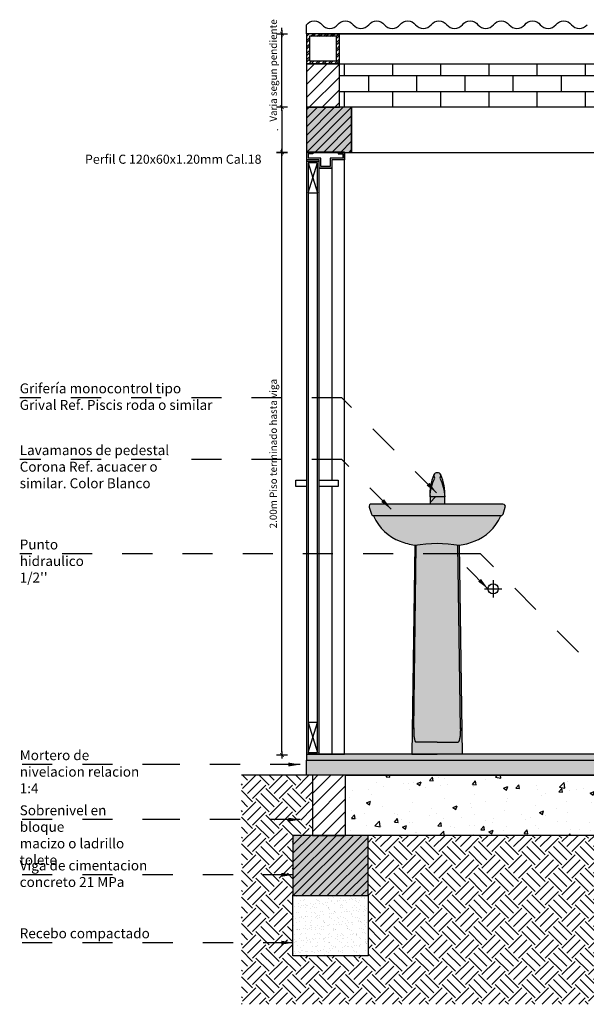
# Model space of a CAD drawing. Units: inches. Extents: x 1.1 to 61.8, y -11.4 to 44.2.
# Drawn here: x 47.2 to 49, y -0.2 to 3.1 of the extents above; entities that cross this region are included whole.
import ezdxf

# ---------------------------------------------------------------- set-up
doc = ezdxf.new("R2010")
doc.units = ezdxf.units.IN
doc.header["$LTSCALE"] = 0.35
doc.header["$MEASUREMENT"] = 0
doc.set_wipeout_variables(frame=1)
doc.linetypes.add('HIDDEN2', pattern=[0.1875, 0.125, -0.0625])
for name, color, linetype in [('A_ACHU0', 250, 'Continuous'), ('A_ACHU1', 251, 'Continuous'), ('A_ACHU2', 252, 'Continuous'), ('A_ACHU3', 253, 'Continuous'), ('A_ACHU5', 255, 'Continuous'), ('A_ESTRUCTURA', 6, 'Continuous'), ('A_MB-FIJOS', 2, 'Continuous'), ('A_PLANO2', 5, 'Continuous'), ('A_PLANO3', 4, 'Continuous'), ('A_PLANO4', 3, 'Continuous'), ('A_PLANO5', 2, 'Continuous'), ('A_PLANO6', 8, 'Continuous'), ('A_TEXTO1', 2, 'Continuous'), ('ESTRUCTURA', 6, 'Continuous')]:
    doc.layers.add(name, color=color, linetype=linetype)
doc.layers.add('A_LEADER', color=1, linetype='HIDDEN2', lineweight=13)
doc.styles.add('DIM20', font='romans.shx', dxfattribs={"height": 0.024})
doc.styles.add('NORMAL', font='ROMANS.shx', dxfattribs={"height": 0.09})
doc.styles.add('RomanS', font='romans.shx')
doc.dimstyles.new('50-STANDARD', dxfattribs={"dimtxt": 0.09, "dimasz": 0.07, "dimexe": 0.18, "dimexo": 0.0625, "dimgap": 0.09, "dimtad": 1, "dimdec": 3, "dimzin": 4, "dimdsep": 46, "dimtxsty": 'NORMAL', "dimcen": 0.09, "dimclrd": 1, "dimclre": 8, "dimclrt": 256, "dimadec": 0, "dimazin": 0, "dimtfac": 1, "dimtdec": 3, "dimtix": 1, "dimtofl": 0, "dimtmove": 0, "dimatfit": 0, "dimfxl": 1, "dimtolj": 1, "dimtzin": 0, "dimarcsym": 0})
doc.dimstyles.new('DIM20', dxfattribs={"dimscale": 6.4, "dimtxt": 0.024, "dimasz": 0.0015, "dimexe": 0, "dimexo": 0, "dimgap": 0.002, "dimtad": 1, "dimzin": 4, "dimdsep": 46, "dimtxsty": 'DIM20', "dimblk": 'DIMBLK', "dimcen": 0.009, "dimse1": 1, "dimse2": 1, "dimclrd": 8, "dimclre": 2, "dimclrt": 2, "dimadec": 0, "dimazin": 0, "dimtfac": 22.5, "dimtix": 1, "dimtmove": 2, "dimatfit": 3, "dimldrblk": 'DIMBLK', "dimfxl": 1, "dimtvp": 1.75, "dimtolj": 1, "dimtzin": 4, "dimarcsym": 0})
pattern_1 = [(45, (25.22733316408389, 2.122311099851714), (-0.02121320343559642, 0.02121320343559643), [])]

# ---------------------------------------------------------------- blocks, each defined once
blk = doc.blocks.new('pp')
blk.add_wipeout([(-0.1266677154583854, 2.0002705429428493), (8.039686251182232e-07, 2.0002705429428493), (-1.1102230246251565e-16, 4.440892098500626e-16), (-0.12666851923222577, 4.440892098500626e-16), (-0.12666596200142521, 0.8892485872374891), (-0.16207057846986572, 0.8892485872374891), (-0.16207057846986572, 0.9103597281623479), (-0.12666596200142521, 0.9103597281623479)]).dxf.layer = 'A_PLANO5'
at = {"layer": 'A_PLANO4'}
for p, q in [((-0.1266677152636007, 2.00027054294285), (-0.1266676930428261, 1.975270542944578)), ((-0.105556604152433, 2.000270560719833), (-0.1055565997077323, 1.994992782942041)), ((-0.02111215970594316, 2.000270631828221), (-0.02111215526215204, 1.99499285405043)), ((-1.048594775454603e-06, 2.000270649605433), (-1.026373091406185e-06, 1.97527064960716)), ((-0.0844454708195812, 1.975270578498772), (-0.1266676930428261, 1.975270542944578)), ((-0.1055565997077323, 1.994992782942041), (-0.1213899330415629, 1.994992769609303)), ((-0.1213899330415629, 1.994992769609303), (-0.1213899197083705, 1.980548325166843)), ((-0.07916769748603514, 1.980548360721037), (-0.1213899197083705, 1.980548325166843)), ((-0.08444544859789715, 1.947492800718215), (-0.0844454708195812, 1.975270578498772)), ((-0.07916767526435109, 1.952770582940254), (-0.07916769748603514, 1.980548360721037)), ((-0.005278808595129192, 1.980548422940934), (-0.04750103081837409, 1.980548387386739)), ((-0.04750103081837409, 1.980548387386739), (-0.04750100859669004, 1.952770609605955)), ((-1.026373091406185e-06, 1.97527064960716), (-0.0422232485963363, 1.975270614052966)), ((-0.0422232485963363, 1.975270614052966), (-0.04222322637465226, 1.947492836272183)), ((-0.02111215526215204, 1.99499285405043), (-0.00527882192832152, 1.994992867383167)), ((-0.00527882192832152, 1.994992867383167), (-0.005278808595129192, 1.980548422940934)), ((-0.04222322637465226, 1.947492836272183), (-0.08444544859789715, 1.947492800718215)), ((-0.04750100859669004, 1.952770609605955), (-0.07916767526435109, 1.952770582940254))]:
    blk.add_line(p, q, dxfattribs=at)
for points in [[(-1.048594775454603e-06, 2.000270649605433), (-0.1266677152636007, 2.00027054294285)], [(-0.1266677152636007, 1.970270542942877), (-0.08444364047786479, 1.970270542942877)], [(-0.1213900776102932, 1.965270542942768), (-0.08972127813026276, 1.865270542942859)], [(-0.1213900776102932, 1.865270542942859), (-0.08972127813026276, 1.965270542942768)], [(-0.1213908815798277, 0.1052776376529896), (-0.08972208209888777, 0.005277637652853162)], [(-0.1213908815798277, 0.005277637652853162), (-0.08972208209888777, 0.1052776376529896)]]:
    blk.add_lwpolyline(points, dxfattribs=at)
for points in [[(-0.1266685192322257, 4.440892098500626e-16), (-0.0844444444464898, 4.440892098500626e-16), (-0.0844454708195812, 1.975270578498772), (-0.1266695456053171, 1.975270578498772)], [(-0.1213908815798277, 0.005277637652853162), (-0.08972208209888777, 0.005277637652853162), (-0.08972127813026276, 1.965270542942768), (-0.1213900776102932, 1.965270542942768)], [(-0.08972127813026276, 1.865270542942859), (-0.08972127813026276, 1.965270542942768), (-0.1213900776102932, 1.965270542942768), (-0.1213900776102932, 1.865270542942859)], [(-0.1266659620014252, 0.8892485872374891), (-0.1620705784698657, 0.8892485872374891), (-0.1620705784698657, 0.9103597281623478), (-0.1266659620014252, 0.9103597281623478)], [(-0.08444375755516376, 0.9103597516802892), (-0.0211104419977346, 0.9103597516802892), (-0.0211104419977346, 0.8892485872374891), (-0.08444375755516376, 0.8892485872374891)], [(-0.08972208209888777, 0.005277637652853162), (-0.08972208209888777, 0.1052776376529896), (-0.1213908815798277, 0.1052776376529896), (-0.1213908815798277, 0.005277637652853162)]]:
    blk.add_lwpolyline(points, close=True, dxfattribs=at)
at = {"layer": 'A_PLANO5'}
blk.add_lwpolyline([(0, 0), (8.039686250072009e-07, 2.00027054294285), (-0.1266677152636007, 2.00027054294285), (-0.1266685192322257, 0)], close=True, dxfattribs=at)
blk.add_lwpolyline([(-0.04222405638029159, 0.8892485872374891), (-0.04222407478664536, 0), (-0.0844444444464898, 0), (-0.08444359603449669, 1.947492836271955), (-0.04222322637465226, 1.947492836272183), (-0.04222405594373413, 0.9103597516802892)], dxfattribs=at)
blk = doc.blocks.new('A$C28375AF0')
blk.add_lwpolyline([(0.01190381396372864, 0.09707196680687957), (0.00793587597581924, 0.08643536902309285, -0.1149287159860471), (0.02437497101800679, 0.02437497101800545, 0.1151593784462521), (0.01190381396372864, 0.09707196680687957, 0.6002123399277342), (-0.01190381396326989, 0.09707196680687957, 0.1151593784462501), (-0.02437497101800234, 0.02437497101800545, -0.1149287159860505), (-0.007935875975360052, 0.08643536902309285), (-0.01190381396326989, 0.09707196680687957)], format="xyb")
blk.add_lwpolyline([(0.02437497101804564, 0), (0.02437497101804564, 0.0243749710180543), (-0.02437497101806319, 0.0243749710180543), (-0.02437497101806319, 0)])
blk = doc.blocks.new('A$C59E25E76')
at = {"layer": 'A_ACHU5'}
h = blk.add_hatch(dxfattribs=at)
h.set_pattern_fill('ANSI31', color=256)
h.set_pattern_definition([(45, (-23.31945849113886, 1.443748976485542), (-0.08838834764831843, 0.08838834764831845), [])])
edge = h.paths.add_edge_path()
edge.add_line((0.01298336629410812, 0.9280734303290973), (0.009015428306195616, 0.9174368325453106))
edge.add_arc((-0.1159794821542874, 0.8511196356157938), 0.1414980503385558, 1.7239348257705274, 27.94859644302079, ccw=False)
edge.add_arc((-0.1365063471261188, 0.8650102855345516), 0.1622471406522756, 356.5959099910497, 382.8727450277931)
edge.add_arc((0.001079552330608635, 0.9217295027660298), 0.01348874359616389, 28.05459716825189, 151.9454028317481)
edge.add_arc((0.1386654517871122, 0.8650102855335694), 0.1622471406524514, 157.1272549718566, 183.4040900085991)
edge.add_arc((0.1181385868152702, 0.8511196356148187), 0.1414980503388089, 152.0514035565865, 178.2760651738376, ccw=False)
edge.add_line((-0.006856323644981899, 0.9174368325453106), (-0.01082426163289085, 0.9280734303290973))
edge = h.paths.add_edge_path()
edge.add_line((0.02545452334842224, 0.8310014635222177), (0.02545452334842224, 0.855376434540272))
edge.add_line((0.02545452334842224, 0.855376434540272), (-0.02329541868768459, 0.855376434540272))
edge.add_line((-0.02329541868768459, 0.855376434540272), (-0.02329541868768459, 0.8310014635222177))
h = blk.add_hatch(color=256, dxfattribs=at)
h.dxf.hatch_style = 1
h.paths.add_polyline_path([(-0.006856323644981899, 0.9174368325453106), (-0.01082426163289085, 0.9280734303290973, 0.115159378446251), (-0.02329541868762419, 0.8553764345402226, -0.1149287159860515)])
h = blk.add_hatch(color=256, dxfattribs=at)
h.dxf.hatch_style = 1
h.paths.add_polyline_path([(0.02545452334842224, 0.855376434540272), (-0.02329541868768459, 0.855376434540272), (-0.02329541868768459, 0.8309989435680876), (0.02545452334842224, 0.8310039834763479)])
h.paths.add_polyline_path([(0.009015428306195616, 0.9174368325453106), (0.01298336629410812, 0.9280734303290973, 0.600212339927734), (-0.01082426163289085, 0.9280734303290973), (-0.006856323644981899, 0.9174368325453106, 0.1149287159859631), (-0.02329541868762419, 0.855376434540272), (0.02545452334838316, 0.855376434540272, 0.1149287159859596)])
h.paths.add_polyline_path([(0.01298336629410812, 0.9280734303290973), (0.009015428306195616, 0.9174368325453107, -0.114928715986018), (0.02545452334838316, 0.8553764345402395, 0.1151593784462266)])
h = blk.add_hatch(color=256, dxfattribs=at)
h.dxf.hatch_style = 1
edge = h.paths.add_edge_path()
edge.add_line((0.2191684243261989, 0.8310240101727686), (-0.2170093196654448, 0.8309789168716668))
edge.add_arc((-0.2178573930941639, 0.8230265701731696), 0.007997439999999913, 83.91273195412035, 197.9999999999913)
edge.add_line((-0.2254634105198434, 0.8205552253016768), (-0.2179266734201517, 0.7973595336061408))
edge.add_arc((-0.212068165280872, 0.799263078290786), 0.006159999998737942, 197.9999999969251, 254.3062038734303)
edge.add_arc((-0.2154006785375451, 0.7874023550649004), 0.006160000003167902, 23.67240023323029, 74.30620389472472, ccw=False)
edge.add_arc((-0.06871716424720375, 0.8517076599469235), 0.1539999999984996, 203.6724002150935, 249.6416555237834)
edge.add_arc((-0.02279561470467684, 0.9754623014326327), 0.286000000004724, 249.6416555244705, 259.6903672384985)
edge.add_arc((-2.995020622620359e-06, 0.2983086254716907), 0.4026257048832541, 79.4124767164779, 100.58752328351949, ccw=False)
edge.add_arc((0.03210789952558102, 0.9505103645380801), 0.2598257968145184, 279.2726559263623, 290.6183528267666)
edge.add_arc((0.07002819548287675, 0.8517076599469237), 0.1539999999984997, 290.3583444762166, 336.3275997849066)
edge.add_arc((0.2167117097713991, 0.7874023550687457), 0.006159999999958047, 105.693796131238, 156.3275997927329, ccw=False)
edge.add_arc((0.2133791965133156, 0.7992630782924979), 0.006160000000275757, 285.6937961186139, 341.9999999951285)
edge.add_line((0.2192377046537928, 0.7973595336065649), (0.2267744417513311, 0.8205552253020869))
edge.add_arc((0.2192206628869471, 0.8230645237093428), 0.007959657883897327, 341.6239699511827, 450.3760300491256)
h = blk.add_hatch(color=256, dxfattribs=at)
h.dxf.hatch_style = 1
h.paths.add_polyline_path([(0.07397436589780426, 0.6940797819551847, 0.09265737942879267), (-0.07398035593902819, 0.694079781955188), (-0.08343688209060929, 0), (-5.990044883219525e-06, 0), (0.08343089204572607, 0)])
for p, q in [((-0.2137344219081569, 0.7933327166811068), (0.215045453140192, 0.7933327166811068)), ((-0.07754572250996716, 0.08337926624517422), (-0.06932651452007121, 0.6949214188571204)), ((0.07753973246508394, 0.08337926624517422), (0.069320524475188, 0.6949214188571204)), ((-2.995020622620359e-06, 0.03991618206964631), (-0.07000104201506474, 0.03991618206964631)), ((-2.995020622620359e-06, 0.03991618206964631), (0.06999505197018152, 0.03991618206964631))]:
    blk.add_line(p, q)
blk.add_lwpolyline([(0.2191684243261989, 0.8310240101727686), (-0.2170093196654435, 0.8309789168716668, 0.5434488341942347), (-0.2254634105198434, 0.8205552253016768), (-0.2179266734201519, 0.7973595336061408, 0.2507475988792867), (-0.2137344219097095, 0.7933327166802853, -0.2245978599129445), (-0.2097590049089035, 0.7898756360248647, 0.2033126014041276), (-0.1222923053808564, 0.70732724488987, 0.04387389500616087), (-0.07398035593902819, 0.694079781955188, -0.09265737942879267), (0.07397436589780426, 0.6940797819551847, 0.04954542262971318), (0.1236033366165294, 0.70732724488987, 0.2033126014041275), (0.2110700361445765, 0.7898756360248647, -0.2245978599129449), (0.2150454531417445, 0.7933327166802853, 0.2507475988793293), (0.2192377046537928, 0.7973595336065649), (0.2267744417513313, 0.8205552253020869, 0.5136657938557563), (0.2191684243261989, 0.8310240101727686, 14.6710970254564)], format="xyb", close=True)
for points in [[(-0.07398035593902819, 0.694079781955188), (-0.08343688209060929, 0), (-5.990044883219525e-06, 0)], [(0.07397436589780426, 0.6940797819551847), (0.08343089204572607, 0), (0, 0)]]:
    blk.add_lwpolyline(points)
at = {"flags": 128}
blk.add_lwpolyline([(-0.07749504168168642, 0.08715012393258803), (-0.07754765860590851, 0.08302862686286971), (-0.07753482691623503, 0.07893745042201772), (-0.0774566451946157, 0.07490802615393477), (-0.07731371409681742, 0.07097131117552635), (-0.07710713172127726, 0.06715755034019821), (-0.07683848519809544, 0.06349604387469299), (-0.07650983847270254, 0.06001492227005656), (-0.07612371645882376, 0.05674093016205006), (-0.07568308564441395, 0.05369922086174483), (-0.07519133129244437, 0.05091316310426919), (-0.07465223143299227, 0.04840416151455429), (-0.07406992784308386, 0.04619149215977814), (-0.07344889422529377, 0.04429215445816226), (-0.07279390183248324, 0.04272074057371356), (-0.07210998281880165, 0.04148932330826938), (-0.07140239157524775, 0.04060736335122783), (-0.07067656435174285, 0.04008163659273123), (-0.06993807751496206, 0.03991618206782732)], dxfattribs=at)
at = {"extrusion": (0, 0, -1), "flags": 128}
blk.add_lwpolyline([(-0.07748905163316522, 0.08715012393258803), (-0.07754166855738731, 0.08302862686286971), (-0.07752883686771384, 0.07893745042201772), (-0.0774506551460945, 0.07490802615393477), (-0.07730772404829622, 0.07097131117552635), (-0.07710114167275606, 0.06715755034019821), (-0.07683249514957424, 0.06349604387469299), (-0.07650384842418134, 0.06001492227005656), (-0.07611772641030257, 0.05674093016205006), (-0.07567709559953073, 0.05369922086174483), (-0.07518534124392318, 0.05091316310426919), (-0.07464624138447107, 0.04840416151455429), (-0.07406393779456266, 0.04619149215977814), (-0.07344290417677257, 0.04429215445816226), (-0.07278791178396204, 0.04272074057371356), (-0.07210399277028046, 0.04148932330826938), (-0.07139640152672655, 0.04060736335122783), (-0.07067057430322166, 0.04008163659273123), (-0.06993208746644086, 0.03991618206782732)], dxfattribs=at)
blk.add_blockref('A$C28375AF0', (0.001079552330377709, 0.8310014635222177))
blk = doc.blocks.new('*U108')
at = {"layer": 'A_ACHU0'}
h = blk.add_hatch(dxfattribs=at)
h.set_pattern_fill('_U', color=256, scale=0.02, angle=45, pattern_type=0)
h.set_pattern_definition([(45, (-13.91251708827613, -0.2328409473812144), (-0.01414213562373095, 0.01414213562373095), [])])
h.paths.add_polyline_path([(0, 0), (0.1500000000000909, 0), (0.1500000000000909, 0.1499999999999773), (0, 0.1499999999999773)])
at = {"layer": 'A_ACHU2'}
h = blk.add_hatch(color=256, dxfattribs=at)
h.dxf.hatch_style = 1
h.paths.add_polyline_path([(0, 0), (0.1500000000000909, 0), (0.1500000000000909, 0.1499999999999773), (0, 0.1499999999999773)])
blk.add_lwpolyline([(0, 0), (0.1500000000000909, 0), (0.1500000000000909, 0.1499999999999773), (0, 0.1499999999999773)], close=True)
blk = doc.blocks.new('*U130')
at = {"layer": 'A_ACHU0'}
h = blk.add_hatch(dxfattribs=at)
h.set_pattern_fill('_U', color=256, scale=0.02, angle=45, pattern_type=0)
h.set_pattern_definition([(45, (-13.81251708827576, -0.1828409473811462), (-0.01414213562373095, 0.01414213562373095), [])])
h.paths.add_polyline_path([(0, 0), (0.2500000000004547, 0), (0.2500000000004547, 0.2000000000000455), (0, 0.2000000000000455)])
at = {"layer": 'A_ACHU2'}
h = blk.add_hatch(color=256, dxfattribs=at)
h.dxf.hatch_style = 1
h.paths.add_polyline_path([(0, 0), (0.2500000000004547, 0), (0.2500000000004547, 0.2000000000000455), (0, 0.2000000000000455)])
blk.add_lwpolyline([(0, 0), (0.2500000000004547, 0), (0.2500000000004547, 0.2000000000000455), (0, 0.2000000000000455)], close=True)
blk = doc.blocks.new('A$C32EB4A47')
at = {"layer": 'A_ACHU1'}
blk.add_hatch(color=256, dxfattribs=at).paths.add_polyline_path([(-1.550000000000637, 0), (-1.55000000000063, -0.05000000000000071), (0.819999999999709, -0.05000000000000071), (0.819999999999709, -0.01999999999999957), (0, -0.01999999999999957), (0, 0)])
at = {"layer": 'ESTRUCTURA'}
blk.add_lwpolyline([(0.819999999999709, -0.01999999999999957), (0.819999999999709, -0.05000000000000071), (-1.55000000000063, -0.05000000000000071), (-1.55000000000063, -0.05000000000000071), (-1.550000000000637, 0), (0, 0), (0, -0.01999999999999957)], close=True, dxfattribs=at)
blk = doc.blocks.new('A$C26A2057A')
at = {"layer": 'A_ACHU3'}
h = blk.add_hatch(color=256, dxfattribs=at)
h.dxf.hatch_style = 1
h.paths.add_polyline_path([(-1.77635683940025e-13, 0.01999999999999957), (-1.550000137010741, 0.01999999999999957), (-1.550000137010741, 0), (-1.77635683940025e-13, 0)])
at = {"layer": 'A_PLANO2'}
blk.add_lwpolyline([(-1.77635683940025e-13, 0.01999999999999957), (-1.550000137010741, 0.01999999999999957), (-1.550000137010741, 0), (-1.77635683940025e-13, 0)], close=True, dxfattribs=at)
blk = doc.blocks.new('A$C7D723604')
at = {"ltscale": 0.01}
for p, q in [((-0.02878708778825967, 0), (0.02878708778825967, 0)), ((0, 0.02878708778916916), (0, -0.02878708778916916))]:
    blk.add_line(p, q, dxfattribs=at)
blk.add_circle((0, 0), 0.0170477568028673, dxfattribs=at)
blk = doc.blocks.new('DIMBLK')
at = {"color": 8}
for p, q in [((0, -1.875000000000003), (0, 1.874999999999997)), ((-1.25, -1.110223024625157e-15), (1.25, -1.110223024625157e-15))]:
    blk.add_line(p, q, dxfattribs=at)
at = {"color": 8, "const_width": 0.25, "flags": 128}
blk.add_lwpolyline([(-0.6629126073623937, -0.6629126073623921), (0.6629126073623866, 0.662912607362385)], dxfattribs=at)
blk = doc.blocks.new('*D299')
at = {"color": 8, "lineweight": -2, "transparency": 16777216}
blk.add_line((48.03159686742593, 0.68536983595391), (48.03159686742593, 2.668962123366176), dxfattribs=at)
at = {"layer": 'Defpoints', "color": 0, "transparency": 16777216}
for p in [(48.03159686742593, 2.678562123366175), (48.18756740794824, 2.678562123366175), (48.09986046432345, 0.6757698359539099)]:
    blk.add_point(p, dxfattribs=at)
at = {"color": 8, "lineweight": -2, "transparency": 16777216, "xscale": 0.009600000000000001, "yscale": 0.009600000000000001, "zscale": 0.009600000000000001}
for p, rotation in [((48.03159686742593, 2.678562123366175), 90), ((48.03159686742593, 0.6757698359539099), 270)]:
    blk.add_blockref('DIMBLK', p, dxfattribs=dict(at, rotation=rotation))
at = {"color": 2, "transparency": 16777216, "insert": (48.00279686742594, 1.677165979660051), "char_height": 0.024, "attachment_point": 5, "rotation": 90, "style": 'DIM20'}
blk.add_mtext('\\A1;2.00m Piso terminado hasta viga', dxfattribs=at)
blk = doc.blocks.new('*D300')
at = {"color": 8, "lineweight": -2, "transparency": 16777216}
for p, q in [((48.03159686742593, 3.08249794399196), (48.03159686742593, 3.09209794399196)), ((48.03159686742593, 2.82856212336615), (48.03159686742593, 3.07289794399196)), ((48.03159686742593, 2.81896212336615), (48.03159686742593, 2.809362123366149))]:
    blk.add_line(p, q, dxfattribs=at)
at = {"layer": 'Defpoints', "color": 0, "transparency": 16777216}
for p in [(48.03159686742593, 3.07289794399196), (48.18756757406394, 3.07289794399196), (48.18756713249918, 2.82856212336615)]:
    blk.add_point(p, dxfattribs=at)
at = {"color": 8, "lineweight": -2, "transparency": 16777216, "xscale": 0.009600000000000001, "yscale": 0.009600000000000001, "zscale": 0.009600000000000001}
for p, rotation in [((48.03159686742593, 3.07289794399196), 270), ((48.03159686742593, 2.82856212336615), 90)]:
    blk.add_blockref('DIMBLK', p, dxfattribs=dict(at, rotation=rotation))
at = {"color": 2, "transparency": 16777216, "insert": (48.00279686742594, 2.950730033679062), "char_height": 0.024, "attachment_point": 5, "rotation": 90, "style": 'DIM20'}
blk.add_mtext('\\A1;Varia segun pendiente', dxfattribs=at)
blk = doc.blocks.new('*D298')
at = {"color": 8, "lineweight": -2, "transparency": 16777216}
blk.add_line((48.03159686742593, 2.81896212336615), (48.03159686742593, 2.688162123366175), dxfattribs=at)
at = {"layer": 'Defpoints', "color": 0, "transparency": 16777216}
for p in [(48.03159686742593, 2.82856212336615), (48.03159686742593, 2.678562123366175), (48.03159686742593, 2.678562123366175)]:
    blk.add_point(p, dxfattribs=at)
at = {"color": 8, "lineweight": -2, "transparency": 16777216, "xscale": 0.009600000000000001, "yscale": 0.009600000000000001, "zscale": 0.009600000000000001}
for p, rotation in [((48.03159686742593, 2.82856212336615), 90), ((48.03159686742593, 2.678562123366175), 270)]:
    blk.add_blockref('DIMBLK', p, dxfattribs=dict(at, rotation=rotation))
at = {"color": 2, "transparency": 16777216, "insert": (48.00679686742593, 2.75356212336617), "char_height": 0.024, "attachment_point": 5, "rotation": 90, "style": 'DIM20'}
blk.add_mtext('\\A1;.', dxfattribs=at)

msp = doc.modelspace()

# ---------------------------------------------------------------- hatches: boundary and pattern name
at = {"layer": 'A_ACHU1'}
h = msp.add_hatch(dxfattribs=at)
h.set_pattern_fill('_USER', color=256, scale=0.03, angle=45, pattern_type=0)
h.set_pattern_definition(pattern_1)
h.paths.add_polyline_path([(48.22293484736213, 2.972897943992051), (48.11293484736246, 2.972897943992051), (48.11293484736201, 2.82856212336615), (48.22293484736213, 2.82856212336615)])
h = msp.add_hatch(dxfattribs=at)
h.set_pattern_fill('_USER', color=256, scale=0.03, angle=45, pattern_type=0)
h.set_pattern_definition(pattern_1)
h.paths.add_polyline_path([(48.24293484736257, 0.608562123366172), (48.1329348473629, 0.608562123366172), (48.13293484736244, 0.4085621233661265), (48.24293484736257, 0.4085621233661265)])
at = {"layer": 'A_ACHU2'}
h = msp.add_hatch(dxfattribs=at)
h.set_pattern_fill('ANSI32', color=256, scale=0.04)
h.set_pattern_definition([(45, (30.06273184494049, 2.266646920477615), (-0.01060660171779821, 0.01060660171779822), []), (45, (30.06980291274049, 2.266646920477615), (-0.01060660171779821, 0.01060660171779822), [])])
h.paths.add_polyline_path([(48.21293484736213, 3.064283696432855), (48.12293484736246, 3.064283696432855), (48.12293484736268, 2.982897943992042), (48.21293484736191, 2.982897943992042)], flags=16)
h.paths.add_polyline_path([(48.22293484736213, 3.07289794399196), (48.11293484736246, 3.07289794399196), (48.11293484736246, 2.972897943992051), (48.22293484736213, 2.972897943992051)])
at = {"layer": 'A_ACHU2', "ltscale": 0.02}
h = msp.add_hatch(dxfattribs=at)
h.set_pattern_fill('AR-BRSTD', color=256, scale=0.02)
h.set_pattern_definition([(0, (1.119796376720899, 0), (0, 0.05334), []), (90, (1.119796376720899, 0), (-0.08, 0.05334000000000001), [0.05334, -0.05334])])
h.paths.add_polyline_path([(48.22293484736213, 2.972897943992051), (50.5029348473637, 2.972897943992051), (50.5029348473637, 2.82856212336615), (48.22293484736213, 2.82856212336615)])
at = {"layer": 'A_ACHU2'}
h = msp.add_hatch(dxfattribs=at)
h.set_pattern_fill('AR-CONC', color=256, scale=0.02, style=0)
h.set_pattern_definition([(49.99999999999999, (24.24567786013529, 2.122311099851714), (0.1434520365201507, -0.01255042699651902), [0.015, -0.165]), (355, (24.24567786013529, 2.122311099851714), (-0.0277502667226, 0.1504384267400024), [0.012, -0.132]), (100.45144446, (24.25763219633529, 2.121265231051714), (0.1157017693454224, 0.1378879981937259), [0.01274803839999999, -0.1402284223999999]), (46.18420000000002, (24.24567786013529, 2.162311099851714), (0.2134482661343145, -0.03310385615861531), [0.02249999999999999, -0.2474999999999999]), (96.63563549, (24.26346520913529, 2.159552438451714), (0.1869323891348457, 0.1948237201549101), [0.0191220684, -0.210342752]), (351.1841639899999, (24.24567786013529, 2.162311099851714), (0.1869323890109546, 0.194823720053998), [0.018, -0.1980000002]), (21, (24.26567786013529, 2.152311099851714), (0.1193814104236923, -0.08052377813306777), [0.015, -0.165]), (326.0000000000001, (24.26567786013529, 2.152311099851714), (0.04866306638431635, 0.1450300090093706), [0.012, -0.132]), (71.45144474, (24.27562631093529, 2.145600785051714), (0.1680444753459942, 0.06450623056127076), [0.012748038, -0.1402284224]), (37.50000000000001, (24.24567786013529, 2.122311099851714), (0.002431971063458134, 0.0665787707662623), [0, -0.1304, 0, -0.134, 0, -0.1325]), (7.499999999999999, (24.24567786013529, 2.122311099851714), (0.05261390748842972, 0.07888234237647206), [0, -0.0764, 0, -0.1274, 0, -0.0505]), (327.5, (24.20107786013529, 2.122311099851714), (0.1067644872344818, -0.004510974346875952), [0, -0.05, 0, -0.156, 0, -0.207]), (317.5, (24.18107786013529, 2.122311099851714), (0.1166372338684772, 0.02002099646646354), [0, -0.065, 0, -0.1036, 0, -0.147])])
h.paths.add_polyline_path([(50.48293484736281, 0.4085621233661265), (50.48293484736281, 0.608562123366172), (48.24293484736257, 0.608562123366172), (48.24293484736257, 0.4085621233661265)])
at = {"layer": 'A_ACHU2', "ltscale": 0.02}
h = msp.add_hatch(dxfattribs=at)
h.set_pattern_fill('AR-SAND', color=256, scale=0.015, style=0)
h.set_pattern_definition([(37.50000000000001, (24.24567786013529, 2.122311099851714), (-0.0009449003716441223, 0.02890235653519738), [0, -0.0228, 0, -0.0255, 0, -0.024375]), (7.499999999999999, (24.24567786013529, 2.122311099851714), (0.02654665057901591, 0.0423321909784461), [0, -0.0123, 0, -0.02055, 0, -0.007875]), (327.5, (24.22722786013529, 2.122311099851714), (0.04671212792627243, 8.488580305447413e-05), [0, -0.0075, 0, -0.027, 0, -0.03525]), (317.5, (24.22722786013529, 2.122311099851714), (0.0450918990685844, 0.01316513347401374), [0, -0.00375, 0, -0.0177, 0, -0.02025])])
h.paths.add_polyline_path([(48.06793484736239, 0.208562123366081), (48.31793484736284, 0.208562123366081), (48.31793484736284, 0.008562123366035568), (48.06793484736239, 0.008562123366035568)])
at = {"layer": 'A_ACHU3', "ltscale": 0.02}
h = msp.add_hatch(dxfattribs=at)
h.set_pattern_fill('EARTH', color=256, scale=0.25, angle=45, style=0)
h.set_pattern_definition([(45, (24.24567786013529, 2.122311099851714), (6.938893903907228e-18, 0.08838834764831843), [0.0625, -0.0625]), (45, (24.22910504495123, 2.138883915035774), (6.938893903907228e-18, 0.08838834764831843), [0.0625, -0.0625]), (45, (24.21253222976717, 2.155456730219834), (6.938893903907228e-18, 0.08838834764831843), [0.0625, -0.0625]), (135, (24.21253222976717, 2.166505273675873), (-0.08838834764831843, 1.387778780781446e-17), [0.0625, -0.0625]), (135, (24.22910504495123, 2.183078088859933), (-0.08838834764831843, 1.387778780781446e-17), [0.0625, -0.0625]), (135, (24.24567786013529, 2.199650904043993), (-0.08838834764831843, 1.387778780781446e-17), [0.0625, -0.0625])])
h.paths.add_polyline_path([(47.89680220713616, 0.608562123366172), (47.89680220713616, -0.1528160699074586), (50.82906748758921, -0.152816069907459), (50.82906748758921, 0.608562123366172), (50.59293484736248, 0.608562123366172), (50.59293484736248, 0.4085621233661265), (50.65793484736299, 0.4085270377658241), (50.65793484736299, 0.008562123366035568), (50.40632189889869, 0.008527037765733159), (50.40632189889869, 0.4085621233661265), (48.31793484736284, 0.4085621233661265), (48.31793484736284, 0.008562123366035568), (48.06793484736239, 0.008562123366035568), (48.06793484736239, 0.4085621233661265), (48.1329348473629, 0.4085621233661265), (48.1329348473629, 0.608562123366172)])

# ---------------------------------------------------------------- linework, layer by layer
at = {"color": 0, "ltscale": 0.02}
msp.add_line((48.16293484736264, 3.07289794399196), (50.53599657048301, 3.07289794399196), dxfattribs=at)
at = {"layer": 'A_ACHU2'}
msp.add_lwpolyline([(48.24293484736257, 0.608562123366172), (50.48293484736281, 0.608562123366172), (50.48293484736281, 0.4085621233661265), (48.24293484736257, 0.4085621233661265)], close=True, dxfattribs=at)
at = {"layer": 'A_ACHU2', "ltscale": 0.02}
msp.add_lwpolyline([(48.06793484736239, 0.208562123366081), (48.31793484736284, 0.208562123366081), (48.31793484736284, 0.008562123366035568), (48.06793484736239, 0.008562123366035568)], close=True, dxfattribs=at)
msp.add_lwpolyline([(48.06793484736239, 0.208562123366081), (48.31793484736284, 0.208562123366081), (48.31793484736284, 0.008562123366035568), (48.06793484736239, 0.008562123366035568)], close=True, dxfattribs=at)
at = {"layer": 'A_ESTRUCTURA', "ltscale": 0.02, "elevation": 0.2542630938903642}
msp.add_lwpolyline([(48.11293471035255, 0.608562123366172), (47.89680220713616, 0.608562123366172)], dxfattribs=at)
at = {"layer": 'A_PLANO2'}
for points in [[(48.22293484736213, 2.972897943992051), (48.11293484736246, 2.972897943992051), (48.11293484736246, 2.82856212336615), (48.22293484736213, 2.82856212336615)], [(48.24293484736257, 0.608562123366172), (48.1329348473629, 0.608562123366172), (48.1329348473629, 0.4085621233661265), (48.24293484736257, 0.4085621233661265)]]:
    msp.add_lwpolyline(points, close=True, dxfattribs=at)
at = {"layer": 'A_PLANO3', "ltscale": 0.02}
msp.add_lwpolyline([(50.61293484736336, 3.07289794399196), (48.11293484736246, 3.07289794399196), (48.11293484736246, 3.102720733526438, -0.4853805962520549), (48.16473526697895, 3.102720733525979, 0.4853805962520247), (48.21653568659543, 3.102720733526213, -0.4853805962520549), (48.26833610621192, 3.102720733525751, 0.4853805962520247), (48.32013652582885, 3.10272073352644, -0.4853805962520549), (48.37193694544534, 3.102720733525979, 0.4853805962520247), (48.42373736506227, 3.10272073352644, -0.4853805962520549), (48.47553778467876, 3.102720733525979, 0.4853805962520247), (48.52733820429524, 3.102720733526213, -0.4853805962520549), (48.57913862391173, 3.102720733525751, 0.4853805962520247), (48.63093904352866, 3.10272073352644, -0.4853805962520549), (48.68273946314515, 3.102720733525979, 0.4853805962520247), (48.73453988276209, 3.10272073352644, -0.4853805962520549), (48.78634030237858, 3.102720733525979, 0.4853805962520247), (48.83814072199505, 3.102720733526213, -0.4853805962520549), (48.88994114161154, 3.102720733525751, 0.4853805962520247), (48.94174156122848, 3.10272073352644, -0.4853805962520549), (48.99354198084497, 3.102720733525979, 0.4853805962520247), (49.04534240046144, 3.102720733526213, -0.4853805962520549)], format="xyb", dxfattribs=at)
for points in [[(48.22293484736213, 3.07289794399196), (48.11293484736246, 3.07289794399196), (48.11293484736246, 2.972897943992051), (48.22293484736213, 2.972897943992051)], [(48.21293484736213, 3.064283696432855), (48.12293484736246, 3.064283696432855), (48.12293484736268, 2.982897943992042), (48.21293484736191, 2.982897943992042)]]:
    msp.add_lwpolyline(points, close=True, dxfattribs=at)
at = {"layer": 'A_PLANO6'}
msp.add_lwpolyline([(48.22293484736213, 2.972897943992051), (50.5029348473637, 2.972897943992051), (50.5029348473637, 2.82856212336615), (48.22293484736213, 2.82856212336615)], close=True, dxfattribs=at)
msp.add_lwpolyline([(48.26293484736255, 2.82856212336615), (48.26293484736255, 2.678562123366172), (50.46293484736328, 2.678562123366172), (50.46293484736328, 2.82856212336615), (48.26293484736255, 2.82856212336615)], dxfattribs=at)

# ---------------------------------------------------------------- block references
msp.add_blockref('A$C32EB4A47', (49.66293471035318, 0.6585621233661727, 0.2542630938903642))
at = {"layer": 'A_ESTRUCTURA'}
msp.add_blockref('*U130', (48.06793484736239, 0.208562123366081), dxfattribs=at)
at = {"layer": 'A_MB-FIJOS'}
msp.add_blockref('pp', (48.2396025623856, 0.6785621233661723), dxfattribs=at)
at = {"layer": 'A_PLANO5'}
for name, p in [('A$C59E25E76', (48.54679165522275, 0.6785621233661723)), ('A$C7D723604', (48.7330761442384, 1.227929732283181, -0.3713545362728737))]:
    msp.add_blockref(name, p, dxfattribs=at)

# ---------------------------------------------------------------- texts
at = {"layer": 'A_TEXTO1', "char_height": 0.033, "style": 'RomanS'}
for s, insert, width, attachment_point in [('{\\fArial Narrow|b0|i0|c0|p34;\\H0.91667x;Perfil C 120x60x1.20mm Cal.18}', (47.96367266391357, 2.640625058705954), 0.6677388404534881, 9), ('{\\fArial|b0|i0|c0|p34;Grifería monocontrol tipo Grival Ref. Piscis roda o similar}', (47.16044602178604, 1.910675145244892), 0.6649140347421465, 1), ('{\\fArial|b0|i0|c0|p34;Lavamanos de pedestal Corona Ref. acuacer o similar. Color Blanco}', (47.16044602178604, 1.705345157373611), 0.6010810772742801, 1), ("{\\fArial Narrow|b0|i0|c0|p34;Punto hidraulico 1/2''}", (47.16044602178604, 1.3918965110508), 0.2790975241205302, 1), ('{\\fArial Narrow|b0|i0|c0|p34;Mortero de nivelacion relacion 1:4}', (47.160446021784, 0.6916211577267175), 0.4405302335480883, 1), ('{\\fArial Narrow|b0|i0|c0|p34;Sobrenivel en bloque \\Pmacizo o ladrillo tolete}', (47.16044602178292, 0.508406360504746), 0.4405302335480883, 1), ('{\\fArial Narrow|b0|i0|c0|p34;Viga de cimentacion\\Pconcreto 21 MPa}', (47.16044602178292, 0.3251915632827744), 0.4405302335480883, 1), ('{\\fArial Narrow|b0|i0|c0|p34;Recebo compactado}', (47.16044602178292, 0.09959887592733008), 0.4405302335480883, 1)]:
    msp.add_mtext(s, dxfattribs=dict(at, insert=insert, width=width, attachment_point=attachment_point))

# ---------------------------------------------------------------- dimensions: what is measured, and where the dimension line sits
for base, p1, p2, text, picture, middle in [((48.03159686742593, 3.07289794399196), (48.18756713249918, 2.82856212336615), (48.18756757406394, 3.07289794399196), 'Varia segun pendiente', '*D300', (48.00279686742594, 2.950730033679062)), ((48.03159686742593, 2.678562123366175), (48.03159686742593, 2.82856212336615), (48.03159686742593, 2.678562123366175), '.', '*D298', (48.00679686742593, 2.75356212336617))]:
    dim = msp.add_linear_dim(base=base, p1=p1, p2=p2, angle=90, text=text, dimstyle='DIM20')
    dim.commit()
    dim.dimension.update_dxf_attribs({"geometry": picture, "text_midpoint": middle})

# ---------------------------------------------------------------- leaders
at = {"layer": 'A_LEADER'}
for points in [[(49.15801282015442, 0.875815571277067), (48.6907090030689, 1.344336071904046), (48.58770675871645, 1.344336071904142)], [(48.09243184997077, 0.6440607185819456), (47.66880216062407, 0.6440607185792491), (47.16039724711434, 0.644060718580838)], [(48.09243184996969, 0.460845921359974), (47.66880216062299, 0.4608459213572775), (47.16039724711326, 0.4608459213588665)], [(48.06926719601545, 0.2776311241380025), (47.66880216062299, 0.277631124135306), (47.16039724711326, 0.2776311241368949)], [(48.06926719601545, 0.05203843678255815), (47.66880216062299, 0.05203843677986164), (47.16039724711326, 0.05203843678145059)]]:
    msp.add_leader(points, dimstyle='50-STANDARD', override={"dimasz": 0.04, "dimgap": 0.04, "dimtad": 0, "dimclrd": 256}, dxfattribs=at)

# ---------------------------------------------------------------- next in the draw order: block references
msp.add_blockref('A$C26A2057A', (49.66293484736328, 0.6585621233661727))
at = {"layer": 'A_ESTRUCTURA'}
msp.add_blockref('*U108', (48.11293484736246, 2.678562123366172), dxfattribs=at)

# ---------------------------------------------------------------- next in the draw order: dimensions: what is measured, and where the dimension line sits
dim = msp.add_linear_dim(base=(48.03159686742593, 2.678562123366175), p1=(48.09986046432345, 0.6757698359539099), p2=(48.18756740794824, 2.678562123366175), angle=90, text='<>m Piso terminado hasta viga', dimstyle='DIM20')
dim.commit()
dim.dimension.update_dxf_attribs({"geometry": '*D299', "text_midpoint": (48.00279686742594, 1.677165979660051)})

# ---------------------------------------------------------------- next in the draw order: leaders
at = {"layer": 'A_LEADER'}
for points in [[(48.54517825307878, 1.547345242691615), (48.23062547321422, 1.863114706097633), (47.16039724711717, 1.86311470609833)], [(48.39445537026467, 1.49273813763445), (48.23062547321422, 1.657784718226352), (47.16039724711717, 1.65778471822705)], [(48.7160892861618, 1.228202611338186), (48.60117250913795, 1.344336071903496), (47.16044602178604, 1.344336071904238)]]:
    msp.add_leader(points, dimstyle='50-STANDARD', override={"dimasz": 0.04, "dimgap": 0.04, "dimtad": 0, "dimclrd": 256}, dxfattribs=at)

doc.saveas('drawing.dxf')
